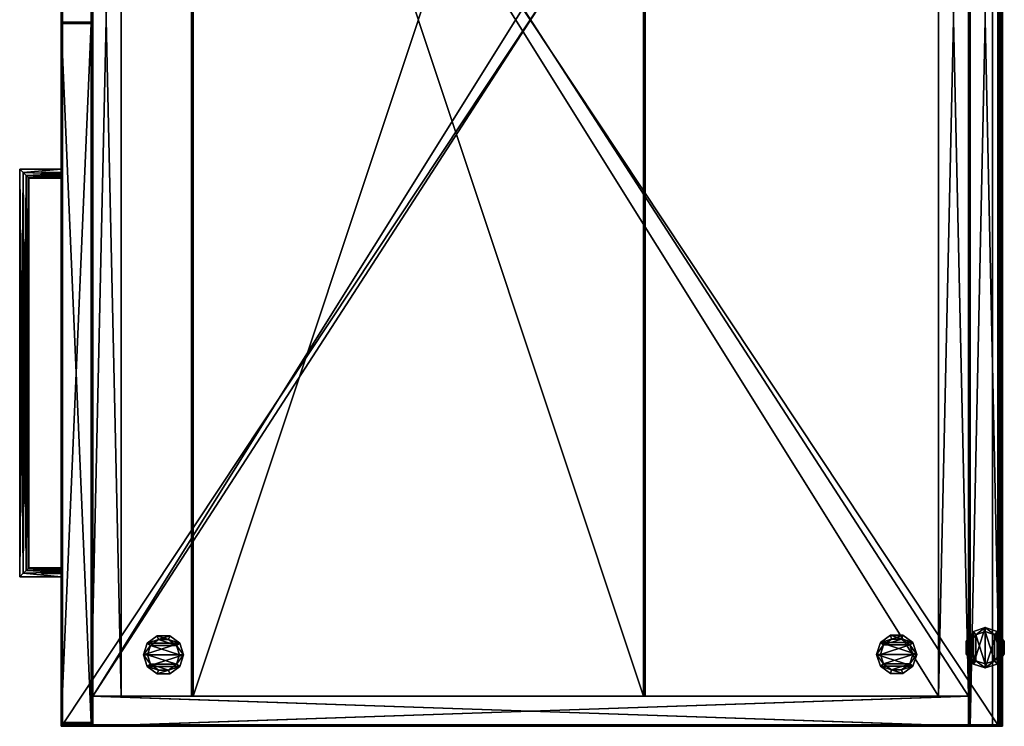
# Model space of a CAD drawing. Units: inches. Extents: x 39 to 735, y 42 to 180.
# Drawn here: x 710 to 735, y 42 to 60 of the extents above; entities that cross this region are included whole.
import ezdxf

# ---------------------------------------------------------------- set-up
doc = ezdxf.new("R2010")
doc.units = ezdxf.units.IN
doc.header["$MEASUREMENT"] = 0
for name, color, linetype in [('A-FURN', 7, 'Continuous'), ('AFUAC-3-BDGL', 9, 'Continuous'), ('AFUFR-3-EDPL', 19, 'Continuous'), ('AFUFR-3-GLPL', 17, 'Continuous'), ('AFUFR-3-MDLM', 15, 'Continuous'), ('AFUFR-3-TPLM', 15, 'Continuous'), ('AFUFR-P-T', 7, 'Continuous'), ('AFUPD-3-BKLM', 15, 'Continuous'), ('AFUPD-3-BMLM', 15, 'Continuous'), ('AFUPD-3-BMLM2', 15, 'Continuous'), ('AFUPD-3-DRLM', 15, 'Continuous'), ('AFUPD-3-PLPT', 4, 'Continuous'), ('AFUPD-3-SHLM', 15, 'Continuous'), ('AFUPD-3-SILM', 15, 'Continuous'), ('AFUPD-3-TPLM', 15, 'Continuous')]:
    doc.layers.add(name, color=color, linetype=linetype)
doc.styles.get("Standard").update_dxf_attribs({"font": 'cityb___.ttf', "width": 0.666667})

# ---------------------------------------------------------------- blocks, each defined once
blk = doc.blocks.new('3_66-2436ODB')
at = {"layer": 'AFUFR-P-T', "flags": 1}
for tag, height in [('CAPTG', 2.5), ('CAPPN', 0.001), ('CAPMG', 0.001), ('CAPMC', 0.001), ('CAPQT', 0.001), ('CAPDH', 0.001), ('CAPGC', 0.001)]:
    blk.add_attdef(tag, (0, 0), '', height=height, dxfattribs=at)
at = {"layer": 'AFUFR-3-GLPL'}
mesh = blk.add_polyface(dxfattribs=at)
corners = [(34.17, -1.464, 0.365), (34.411, -1.542, 0.365), (34.17, -1.464, 0.18), (34.411, -1.542, 0.18), (33.929, -1.542, 0.365), (33.929, -1.542, 0.18), (33.78, -1.747, 0.365), (33.78, -1.747, 0.18), (33.78, -2.001, 0.365), (33.78, -2.001, 0.18), (33.929, -2.206, 0.365), (33.929, -2.206, 0.18), (34.17, -2.284, 0.365), (34.17, -2.284, 0.18), (34.411, -2.206, 0.365), (34.411, -2.206, 0.18), (34.56, -2.001, 0.365), (34.56, -2.001, 0.18), (34.56, -1.747, 0.365), (34.56, -1.747, 0.18), (34.657, -2.032, -0.005), (34.657, -1.716, -0.005), (34.657, -2.032, 0.18), (34.657, -1.716, 0.18), (34.471, -2.288, -0.005), (34.471, -2.288, 0.18), (34.17, -2.386, -0.005), (34.17, -2.386, 0.18), (33.869, -2.288, -0.005), (33.869, -2.288, 0.18), (33.683, -2.032, -0.005), (33.683, -2.032, 0.18), (33.683, -1.716, -0.005), (33.683, -1.716, 0.18), (33.869, -1.46, -0.005), (33.869, -1.46, 0.18), (34.17, -1.362, -0.005), (34.17, -1.362, 0.18), (34.471, -1.46, -0.005), (34.471, -1.46, 0.18)]
mesh.append_faces([[corners[k] for k in face] for face in [(16, 1, 14, 14), (14, 0, 12, 12), (12, 4, 10, 10), (37, 3, 39, 39), (39, 19, 23, 23), (23, 17, 22, 22), (22, 17, 25, 25), (25, 15, 27, 27), (27, 11, 29, 29), (29, 9, 31, 31), (31, 9, 33, 33), (33, 7, 35, 35), (35, 5, 37, 37), (21, 24, 38, 38), (38, 26, 36, 36), (36, 28, 34, 34)]], dxfattribs={"vtx0": -1, "vtx1": -1, "vtx2": -1})
mesh.append_faces([[corners[k] for k in face] for face in [(2, 1, 3, 3), (5, 0, 2, 2), (7, 4, 5, 5), (9, 6, 7, 7), (11, 8, 9, 9), (13, 10, 11, 11), (15, 12, 13, 13), (17, 14, 15, 15), (19, 16, 17, 17), (3, 18, 19, 19), (10, 6, 8, 8), (22, 21, 23, 23), (25, 20, 22, 22), (27, 24, 25, 25), (29, 26, 27, 27), (31, 28, 29, 29), (33, 30, 31, 31), (35, 32, 33, 33), (37, 34, 35, 35), (39, 36, 37, 37), (23, 38, 39, 39), (34, 30, 32, 32)]], dxfattribs={"vtx0": -1, "vtx2": -1})
mesh.append_faces([[corners[k] for k in face] for face in [(14, 1, 0, 0), (12, 0, 4, 4), (10, 4, 6, 6), (37, 2, 3, 3), (39, 3, 19, 19), (23, 19, 17, 17), (25, 17, 15, 15), (27, 15, 13, 13), (27, 13, 11, 11), (29, 11, 9, 9), (33, 9, 7, 7), (35, 7, 5, 5), (38, 24, 26, 26), (36, 26, 28, 28), (34, 28, 30, 30)]], dxfattribs={"vtx0": -1, "vtx2": -1, "vtx3": -1})
mesh.append_faces([[corners[k] for k in face] for face in [(0, 1, 2, 2), (4, 0, 5, 5), (6, 4, 7, 7), (8, 6, 9, 9), (10, 8, 11, 11), (12, 10, 13, 13), (14, 12, 15, 15), (16, 14, 17, 17), (18, 16, 19, 19), (1, 18, 3, 3), (18, 1, 16, 16), (20, 21, 22, 22), (24, 20, 25, 25), (26, 24, 27, 27), (28, 26, 29, 29), (30, 28, 31, 31), (32, 30, 33, 33), (34, 32, 35, 35), (36, 34, 37, 37), (38, 36, 39, 39), (21, 38, 23, 23)]], dxfattribs={"vtx1": -1, "vtx2": -1})
mesh.append_faces([[corners[k] for k in face] for face in [(5, 2, 37, 37)]], dxfattribs={"vtx1": -1, "vtx2": -1, "vtx3": -1})
mesh.append_faces([[corners[k] for k in face] for face in [(21, 20, 24, 24)]], dxfattribs={"vtx2": -1, "vtx3": -1})
mesh = blk.add_polyface(dxfattribs=at)
corners = [(34.666, -20.406, 0.18), (34.666, -20.723, -0.005), (34.666, -20.406, -0.005), (34.666, -20.723, 0.18), (34.481, -20.151, 0.18), (34.481, -20.151, -0.005), (34.18, -20.053, 0.18), (34.18, -20.053, -0.005), (33.879, -20.151, 0.18), (33.879, -20.151, -0.005), (33.693, -20.406, 0.18), (33.693, -20.406, -0.005), (33.693, -20.723, 0.18), (33.693, -20.723, -0.005), (33.879, -20.979, 0.18), (33.879, -20.979, -0.005), (34.18, -21.076, 0.18), (34.18, -21.076, -0.005), (34.481, -20.979, 0.18), (34.481, -20.979, -0.005), (34.18, -20.975, 0.18), (34.421, -20.896, 0.365), (34.18, -20.975, 0.365), (34.421, -20.896, 0.18), (33.939, -20.896, 0.18), (33.939, -20.896, 0.365), (33.79, -20.691, 0.18), (33.79, -20.691, 0.365), (33.79, -20.438, 0.18), (33.79, -20.438, 0.365), (33.939, -20.233, 0.18), (33.939, -20.233, 0.365), (34.18, -20.155, 0.18), (34.18, -20.155, 0.365), (34.421, -20.233, 0.18), (34.421, -20.233, 0.365), (34.57, -20.438, 0.18), (34.57, -20.438, 0.365), (34.57, -20.691, 0.18), (34.57, -20.691, 0.365)]
mesh.append_faces([[corners[k] for k in face] for face in [(35, 21, 37, 37), (33, 22, 35, 35), (31, 25, 33, 33), (18, 23, 16, 16), (3, 38, 18, 18), (0, 36, 3, 3), (4, 36, 0, 0), (6, 34, 4, 4), (8, 30, 6, 6), (10, 28, 8, 8), (12, 28, 10, 10), (14, 26, 12, 12), (16, 24, 14, 14), (19, 5, 1, 1), (17, 7, 19, 19), (15, 9, 17, 17)]], dxfattribs={"vtx0": -1, "vtx1": -1, "vtx2": -1})
mesh.append_faces([[corners[k] for k in face] for face in [(0, 1, 2, 2), (4, 2, 5, 5), (6, 5, 7, 7), (8, 7, 9, 9), (10, 9, 11, 11), (12, 11, 13, 13), (14, 13, 15, 15), (16, 15, 17, 17), (18, 17, 19, 19), (3, 19, 1, 1), (20, 21, 22, 22), (24, 22, 25, 25), (26, 25, 27, 27), (28, 27, 29, 29), (30, 29, 31, 31), (32, 31, 33, 33), (34, 33, 35, 35), (36, 35, 37, 37), (38, 37, 39, 39), (23, 39, 21, 21), (37, 21, 39, 39)]], dxfattribs={"vtx0": -1, "vtx2": -1})
mesh.append_faces([[corners[k] for k in face] for face in [(16, 20, 24, 24)]], dxfattribs={"vtx0": -1, "vtx2": -1, "vtx3": -1})
mesh.append_faces([[corners[k] for k in face] for face in [(3, 1, 0, 0), (0, 2, 4, 4), (4, 5, 6, 6), (6, 7, 8, 8), (8, 9, 10, 10), (10, 11, 12, 12), (12, 13, 14, 14), (14, 15, 16, 16), (16, 17, 18, 18), (18, 19, 3, 3), (23, 21, 20, 20), (20, 22, 24, 24), (24, 25, 26, 26), (26, 27, 28, 28), (28, 29, 30, 30), (30, 31, 32, 32), (32, 33, 34, 34), (34, 35, 36, 36), (36, 37, 38, 38), (38, 39, 23, 23), (29, 27, 31, 31), (13, 11, 15, 15)]], dxfattribs={"vtx1": -1, "vtx2": -1})
mesh.append_faces([[corners[k] for k in face] for face in [(22, 21, 35, 35), (25, 22, 33, 33), (27, 25, 31, 31), (23, 20, 16, 16), (38, 23, 18, 18), (36, 38, 3, 3), (34, 36, 4, 4), (32, 34, 6, 6), (30, 32, 6, 6), (28, 30, 8, 8), (26, 28, 12, 12), (24, 26, 14, 14), (7, 5, 19, 19), (9, 7, 17, 17), (11, 9, 15, 15)]], dxfattribs={"vtx1": -1, "vtx2": -1, "vtx3": -1})
mesh.append_faces([[corners[k] for k in face] for face in [(5, 2, 1, 1)]], dxfattribs={"vtx2": -1, "vtx3": -1})
at = {"layer": 'AFUPD-3-BKLM'}
mesh = blk.add_polyface(dxfattribs=at)
corners = [(35.232, -0.039, 0.409), (35.232, -0.807, 0.409), (0.768, -0.039, 0.409), (0.768, -0.807, 0.409), (0.768, -0.039, 8.205), (35.232, -0.039, 8.205), (0.768, -0.807, 8.205), (35.232, -0.807, 8.205), (0.768, -0.039, 8.244), (0.768, -0.807, 8.244), (35.232, -0.039, 8.244), (35.232, -0.807, 8.244), (35.232, -0.039, 0.37), (35.232, -0.807, 0.37), (0.768, -0.039, 0.37), (0.768, -0.807, 0.37)]
mesh.append_faces([[corners[k] for k in face] for face in [(0, 1, 2, 2), (2, 4, 0, 0), (4, 6, 5, 5), (3, 6, 2, 2), (0, 5, 1, 1), (1, 7, 3, 3), (8, 9, 10, 10), (4, 8, 5, 5), (6, 4, 7, 7), (9, 6, 11, 11), (7, 5, 11, 11), (9, 8, 6, 6), (12, 13, 14, 14), (0, 12, 2, 2), (1, 0, 3, 3), (13, 1, 15, 15), (3, 2, 15, 15), (13, 12, 1, 1)]], dxfattribs={"vtx1": -1, "vtx2": -1})
mesh.append_faces([[corners[k] for k in face] for face in [(1, 3, 2, 2), (4, 5, 0, 0), (6, 7, 5, 5), (6, 4, 2, 2), (5, 7, 1, 1), (7, 6, 3, 3), (9, 11, 10, 10), (8, 10, 5, 5), (4, 5, 7, 7), (6, 7, 11, 11), (5, 10, 11, 11), (8, 4, 6, 6), (13, 15, 14, 14), (12, 14, 2, 2), (0, 2, 3, 3), (1, 3, 15, 15), (2, 14, 15, 15), (12, 0, 1, 1)]], dxfattribs={"vtx2": -1, "vtx3": -1})
mesh = blk.add_polyface(dxfattribs=at)
corners = [(35.232, -0.039, 17.783), (35.232, -0.807, 17.783), (0.768, -0.039, 17.783), (0.768, -0.807, 17.783), (0.768, -0.039, 25.579), (35.232, -0.039, 25.579), (0.768, -0.807, 25.579), (35.232, -0.807, 25.579), (0.768, -0.039, 25.618), (0.768, -0.807, 25.618), (35.232, -0.039, 25.618), (35.232, -0.807, 25.618), (35.232, -0.039, 17.744), (35.232, -0.807, 17.744), (0.768, -0.039, 17.744), (0.768, -0.807, 17.744)]
mesh.append_faces([[corners[k] for k in face] for face in [(0, 1, 2, 2), (2, 4, 0, 0), (4, 6, 5, 5), (3, 6, 2, 2), (0, 5, 1, 1), (1, 7, 3, 3), (8, 9, 10, 10), (4, 8, 5, 5), (6, 4, 7, 7), (9, 6, 11, 11), (7, 5, 11, 11), (9, 8, 6, 6), (12, 13, 14, 14), (0, 12, 2, 2), (1, 0, 3, 3), (13, 1, 15, 15), (3, 2, 15, 15), (13, 12, 1, 1)]], dxfattribs={"vtx1": -1, "vtx2": -1})
mesh.append_faces([[corners[k] for k in face] for face in [(1, 3, 2, 2), (4, 5, 0, 0), (6, 7, 5, 5), (6, 4, 2, 2), (5, 7, 1, 1), (7, 6, 3, 3), (9, 11, 10, 10), (8, 10, 5, 5), (4, 5, 7, 7), (6, 7, 11, 11), (5, 10, 11, 11), (8, 4, 6, 6), (13, 15, 14, 14), (12, 14, 2, 2), (0, 2, 3, 3), (1, 3, 15, 15), (2, 14, 15, 15), (12, 0, 1, 1)]], dxfattribs={"vtx2": -1, "vtx3": -1})
at = {"layer": 'AFUPD-3-BMLM'}
mesh = blk.add_polyface(dxfattribs=at)
corners = [(0.768, -22.37, 3.39), (0.768, -22.37, 2.622), (35.232, -22.37, 3.39), (35.232, -22.37, 2.622), (35.232, -0.807, 2.622), (35.232, -0.807, 3.39), (0.768, -0.807, 2.622), (0.768, -0.807, 3.39), (0.768, -22.409, 3.39), (0.768, -22.409, 2.622), (35.232, -22.409, 3.39), (35.232, -22.409, 2.622)]
mesh.append_faces([[corners[k] for k in face] for face in [(0, 1, 2, 2), (3, 4, 2, 2), (3, 1, 4, 4), (0, 7, 1, 1), (7, 5, 6, 6), (0, 2, 7, 7), (8, 9, 10, 10), (0, 8, 2, 2), (1, 0, 3, 3), (9, 1, 11, 11), (3, 2, 11, 11), (9, 8, 1, 1)]], dxfattribs={"vtx1": -1, "vtx2": -1})
mesh.append_faces([[corners[k] for k in face] for face in [(1, 3, 2, 2), (4, 5, 2, 2), (1, 6, 4, 4), (7, 6, 1, 1), (5, 4, 6, 6), (2, 5, 7, 7), (9, 11, 10, 10), (8, 10, 2, 2), (0, 2, 3, 3), (1, 3, 11, 11), (2, 10, 11, 11), (8, 0, 1, 1)]], dxfattribs={"vtx2": -1, "vtx3": -1})
at = {"layer": 'AFUPD-3-BMLM2'}
mesh = blk.add_polyface(dxfattribs=at)
corners = [(35.232, -22.409, 2.583), (35.232, -21.642, 2.583), (0.768, -22.409, 2.583), (0.768, -21.642, 2.583), (35.232, -22.409, 0.409), (35.232, -21.642, 0.409), (0.768, -22.409, 0.409), (0.768, -21.642, 0.409), (0.768, -22.409, 0.37), (0.768, -21.642, 0.37), (35.232, -22.409, 0.37), (35.232, -21.642, 0.37), (35.232, -22.409, 2.622), (35.232, -21.642, 2.622), (0.768, -22.409, 2.622), (0.768, -21.642, 2.622)]
mesh.append_faces([[corners[k] for k in face] for face in [(0, 1, 2, 2), (0, 4, 1, 1), (0, 2, 4, 4), (3, 7, 2, 2), (6, 7, 4, 4), (3, 1, 7, 7), (8, 9, 10, 10), (6, 8, 4, 4), (7, 6, 5, 5), (9, 7, 11, 11), (5, 4, 11, 11), (9, 8, 7, 7), (12, 13, 14, 14), (0, 12, 2, 2), (1, 0, 3, 3), (13, 1, 15, 15), (3, 2, 15, 15), (13, 12, 1, 1)]], dxfattribs={"vtx1": -1, "vtx2": -1})
mesh.append_faces([[corners[k] for k in face] for face in [(1, 3, 2, 2), (4, 5, 1, 1), (2, 6, 4, 4), (7, 6, 2, 2), (7, 5, 4, 4), (1, 5, 7, 7), (9, 11, 10, 10), (8, 10, 4, 4), (6, 4, 5, 5), (7, 5, 11, 11), (4, 10, 11, 11), (8, 6, 7, 7), (13, 15, 14, 14), (12, 14, 2, 2), (0, 2, 3, 3), (1, 3, 15, 15), (2, 14, 15, 15), (12, 0, 1, 1)]], dxfattribs={"vtx2": -1, "vtx3": -1})
at = {"layer": 'AFUPD-3-DRLM'}
mesh = blk.add_polyface(dxfattribs=at)
corners = [(35.902, -22.409, 16.437), (35.902, -23.177, 16.437), (35.902, -22.409, 0.909), (35.902, -23.177, 0.909), (18.098, -22.409, 16.437), (18.098, -22.409, 0.909), (18.098, -23.177, 0.909), (18.098, -23.177, 16.437), (18.098, -23.177, 16.476), (18.098, -22.409, 16.476), (35.902, -23.177, 16.476), (35.902, -22.409, 16.476), (18.059, -22.409, 16.476), (18.059, -23.177, 16.476), (18.059, -23.177, 0.87), (18.098, -23.177, 0.87), (18.059, -22.409, 0.87), (18.098, -22.409, 0.87), (35.902, -23.177, 0.87), (35.902, -22.409, 0.87), (35.941, -23.177, 16.476), (35.941, -22.409, 16.476), (35.941, -23.177, 0.87), (35.941, -22.409, 0.87)]
mesh.append_faces([[corners[k] for k in face] for face in [(0, 1, 2, 2), (0, 2, 4, 4), (2, 3, 5, 5), (5, 6, 4, 4), (1, 0, 7, 7), (3, 1, 6, 6), (8, 9, 7, 7), (10, 11, 8, 8), (1, 10, 7, 7), (0, 1, 4, 4), (11, 0, 9, 9), (1, 0, 10, 10), (12, 13, 9, 9), (14, 15, 13, 13), (16, 14, 12, 12), (17, 16, 9, 9), (15, 17, 8, 8), (17, 15, 16, 16), (17, 15, 5, 5), (18, 3, 15, 15), (19, 18, 17, 17), (2, 19, 5, 5), (3, 2, 6, 6), (2, 3, 19, 19), (20, 21, 10, 10), (22, 23, 20, 20), (18, 22, 10, 10), (19, 18, 11, 11), (23, 19, 21, 21), (18, 19, 22, 22)]], dxfattribs={"vtx1": -1, "vtx2": -1})
mesh.append_faces([[corners[k] for k in face] for face in [(1, 3, 2, 2), (2, 5, 4, 4), (3, 6, 5, 5), (6, 7, 4, 4), (0, 4, 7, 7), (1, 7, 6, 6), (9, 4, 7, 7), (11, 9, 8, 8), (10, 8, 7, 7), (1, 7, 4, 4), (0, 4, 9, 9), (0, 11, 10, 10), (13, 8, 9, 9), (15, 8, 13, 13), (14, 13, 12, 12), (16, 12, 9, 9), (17, 9, 8, 8), (15, 14, 16, 16), (15, 6, 5, 5), (3, 6, 15, 15), (18, 15, 17, 17), (19, 17, 5, 5), (2, 5, 6, 6), (3, 18, 19, 19), (21, 11, 10, 10), (23, 21, 20, 20), (22, 20, 10, 10), (18, 10, 11, 11), (19, 11, 21, 21), (19, 23, 22, 22)]], dxfattribs={"vtx2": -1, "vtx3": -1})
at = {"layer": 'AFUPD-3-PLPT'}
mesh = blk.add_polyface(dxfattribs=at)
corners = [(31.983, -23.677, 14.54), (31.983, -23.177, 14.54), (32.007, -23.677, 14.564), (31.974, -23.177, 14.508), (32.039, -23.677, 14.573), (32.039, -23.177, 14.573), (32.072, -23.677, 14.564), (32.007, -23.177, 14.564), (32.096, -23.677, 14.54), (32.096, -23.177, 14.54), (32.104, -23.677, 14.508), (32.072, -23.177, 14.564), (32.096, -23.677, 14.475), (32.096, -23.177, 14.475), (32.072, -23.677, 14.452), (32.104, -23.177, 14.508), (32.039, -23.677, 14.443), (32.039, -23.177, 14.443), (32.007, -23.677, 14.452), (32.072, -23.177, 14.452), (31.983, -23.677, 14.475), (31.983, -23.177, 14.475), (31.974, -23.677, 14.508), (32.007, -23.177, 14.452), (22.017, -23.677, 14.475), (22.017, -23.177, 14.475), (21.993, -23.677, 14.452), (22.026, -23.177, 14.508), (21.961, -23.677, 14.443), (21.961, -23.177, 14.443), (21.928, -23.677, 14.452), (21.993, -23.177, 14.452), (21.904, -23.677, 14.475), (21.904, -23.177, 14.475), (21.896, -23.677, 14.508), (21.928, -23.177, 14.452), (21.904, -23.677, 14.54), (21.904, -23.177, 14.54), (21.928, -23.677, 14.564), (21.896, -23.177, 14.508), (21.961, -23.677, 14.573), (21.961, -23.177, 14.573), (21.993, -23.677, 14.564), (21.928, -23.177, 14.564), (22.017, -23.677, 14.54), (22.017, -23.177, 14.54), (22.026, -23.677, 14.508), (21.993, -23.177, 14.564), (21.809, -24.232, 14.277), (21.809, -23.177, 14.277), (21.897, -24.144, 14.295), (22.022, -24.02, 14.42), (22.009, -23.177, 14.393), (22.035, -24.006, 14.463), (21.972, -24.069, 14.345), (21.924, -23.177, 14.308), (22.022, -24.02, 14.596), (22.009, -23.177, 14.623), (21.972, -24.069, 14.671), (22.035, -24.006, 14.553), (22.039, -23.177, 14.508), (22.039, -24.002, 14.508), (21.809, -24.232, 14.738), (21.897, -24.144, 14.721), (21.809, -23.177, 14.738), (21.924, -23.177, 14.707), (32.191, -24.232, 14.738), (32.103, -24.144, 14.721), (32.028, -24.069, 14.671), (31.965, -24.006, 14.553), (31.978, -24.02, 14.596), (31.965, -24.006, 14.463), (31.961, -24.002, 14.508), (31.978, -24.02, 14.42), (32.103, -24.144, 14.295), (32.028, -24.069, 14.345), (32.191, -24.232, 14.277), (32.191, -23.177, 14.277), (32.076, -23.177, 14.308), (31.992, -23.177, 14.393), (31.961, -23.177, 14.508), (31.992, -23.177, 14.623), (32.076, -23.177, 14.707), (32.191, -23.177, 14.738)]
mesh.append_faces([[corners[k] for k in face] for face in [(0, 8, 22, 22), (8, 0, 6, 6), (2, 6, 0, 0), (22, 10, 20, 20), (14, 18, 12, 12), (12, 20, 10, 10), (24, 32, 46, 46), (32, 24, 30, 30), (26, 30, 24, 24), (46, 34, 44, 44), (38, 42, 36, 36), (36, 44, 34, 34), (25, 52, 31, 31), (47, 57, 45, 45), (57, 41, 65, 65), (39, 64, 37, 37), (64, 39, 49, 49), (35, 55, 33, 33), (55, 29, 52, 52), (33, 49, 39, 39), (1, 81, 7, 7), (23, 79, 21, 21), (79, 17, 78, 78), (15, 77, 13, 13), (77, 15, 83, 83), (11, 82, 9, 9), (82, 5, 81, 81), (21, 80, 3, 3), (9, 83, 15, 15)]], dxfattribs={"vtx0": -1, "vtx1": -1, "vtx2": -1})
mesh.append_faces([[corners[k] for k in face] for face in [(63, 68, 58, 58), (74, 54, 75, 75), (70, 58, 68, 68), (75, 51, 73, 73)]], dxfattribs={"vtx0": -1, "vtx2": -1})
mesh.append_faces([[corners[k] for k in face] for face in [(25, 60, 52, 52), (60, 27, 45, 45), (65, 43, 37, 37), (1, 80, 81, 81), (78, 19, 13, 13)]], dxfattribs={"vtx0": -1, "vtx2": -1, "vtx3": -1})
mesh.append_faces([[corners[k] for k in face] for face in [(0, 1, 2, 2), (1, 0, 3, 3), (4, 5, 6, 6), (5, 4, 7, 7), (2, 7, 4, 4), (8, 9, 10, 10), (9, 8, 11, 11), (6, 11, 8, 8), (12, 13, 14, 14), (13, 12, 15, 15), (10, 15, 12, 12), (16, 17, 18, 18), (17, 16, 19, 19), (14, 19, 16, 16), (20, 21, 22, 22), (21, 20, 23, 23), (18, 23, 20, 20), (22, 3, 0, 0), (4, 6, 2, 2), (24, 25, 26, 26), (25, 24, 27, 27), (28, 29, 30, 30), (29, 28, 31, 31), (26, 31, 28, 28), (32, 33, 34, 34), (33, 32, 35, 35), (30, 35, 32, 32), (36, 37, 38, 38), (37, 36, 39, 39), (34, 39, 36, 36), (40, 41, 42, 42), (41, 40, 43, 43), (38, 43, 40, 40), (44, 45, 46, 46), (45, 44, 47, 47), (42, 47, 44, 44), (46, 27, 24, 24), (28, 30, 26, 26), (62, 64, 48, 48), (62, 66, 63, 63), (67, 68, 63, 63), (69, 59, 70, 70), (59, 69, 61, 61), (71, 53, 72, 72), (53, 71, 51, 51), (76, 48, 74, 74), (50, 54, 74, 74), (54, 51, 75, 75), (72, 61, 69, 69), (56, 58, 70, 70), (48, 76, 62, 62), (76, 77, 66, 66)]], dxfattribs={"vtx1": -1, "vtx2": -1})
mesh.append_faces([[corners[k] for k in face] for face in [(8, 10, 22, 22), (18, 20, 12, 12), (32, 34, 46, 46), (42, 44, 36, 36), (25, 27, 60, 60), (47, 41, 57, 57), (41, 43, 65, 65), (35, 29, 55, 55), (29, 31, 52, 52), (64, 65, 37, 37), (57, 60, 45, 45), (55, 49, 33, 33), (1, 3, 80, 80), (23, 17, 79, 79), (17, 19, 78, 78), (11, 5, 82, 82), (5, 7, 81, 81), (77, 78, 13, 13), (79, 80, 21, 21), (82, 83, 9, 9)]], dxfattribs={"vtx1": -1, "vtx2": -1, "vtx3": -1})
mesh.append_faces([[corners[k] for k in face] for face in [(48, 49, 50, 50), (51, 52, 53, 53), (51, 54, 52, 52), (52, 54, 55, 55), (49, 55, 50, 50), (50, 55, 54, 54), (56, 57, 58, 58), (56, 59, 57, 57), (57, 59, 60, 60), (59, 61, 60, 60), (52, 60, 53, 53), (62, 63, 64, 64), (64, 63, 65, 65), (57, 65, 58, 58), (58, 65, 63, 63), (60, 61, 53, 53), (76, 74, 77, 77), (77, 74, 78, 78), (73, 79, 75, 75), (73, 71, 79, 79), (79, 71, 80, 80), (71, 72, 80, 80), (70, 81, 69, 69), (70, 68, 81, 81), (81, 68, 82, 82), (66, 83, 67, 67), (83, 82, 67, 67), (67, 82, 68, 68), (81, 80, 69, 69), (79, 78, 75, 75), (75, 78, 74, 74), (80, 72, 69, 69)]], dxfattribs={"vtx2": -1})
mesh.append_faces([[corners[k] for k in face] for face in [(1, 7, 2, 2), (5, 11, 6, 6), (9, 15, 10, 10), (13, 19, 14, 14), (17, 23, 18, 18), (21, 3, 22, 22), (14, 16, 18, 18), (25, 31, 26, 26), (29, 35, 30, 30), (33, 39, 34, 34), (37, 43, 38, 38), (41, 47, 42, 42), (45, 27, 46, 46), (38, 40, 42, 42), (64, 49, 48, 48), (66, 67, 63, 63), (71, 73, 51, 51), (48, 50, 74, 74), (53, 61, 72, 72), (59, 56, 70, 70), (76, 66, 62, 62), (77, 83, 66, 66)]], dxfattribs={"vtx2": -1, "vtx3": -1})
at = {"layer": 'AFUPD-3-SHLM'}
mesh = blk.add_polyface(dxfattribs=at)
corners = [(0.768, -22.37, 16.594), (0.768, -22.37, 15.827), (35.232, -22.37, 16.594), (35.232, -22.37, 15.827), (0.768, -0.039, 16.594), (0.768, -0.039, 15.827), (35.232, -0.039, 16.594), (35.232, -0.039, 15.827), (35.232, 0, 16.594), (35.232, 0, 15.827), (0.768, 0, 16.594), (0.768, 0, 15.827), (0.768, -22.409, 16.594), (0.768, -22.409, 15.827), (35.232, -22.409, 16.594), (35.232, -22.409, 15.827)]
mesh.append_faces([[corners[k] for k in face] for face in [(0, 1, 2, 2), (0, 4, 1, 1), (0, 2, 4, 4), (3, 7, 2, 2), (6, 7, 4, 4), (3, 1, 7, 7), (8, 9, 10, 10), (6, 8, 4, 4), (7, 6, 5, 5), (9, 7, 11, 11), (5, 4, 11, 11), (9, 8, 7, 7), (12, 13, 14, 14), (0, 12, 2, 2), (1, 0, 3, 3), (13, 1, 15, 15), (3, 2, 15, 15), (13, 12, 1, 1)]], dxfattribs={"vtx1": -1, "vtx2": -1})
mesh.append_faces([[corners[k] for k in face] for face in [(1, 3, 2, 2), (4, 5, 1, 1), (2, 6, 4, 4), (7, 6, 2, 2), (7, 5, 4, 4), (1, 5, 7, 7), (9, 11, 10, 10), (8, 10, 4, 4), (6, 4, 5, 5), (7, 5, 11, 11), (4, 10, 11, 11), (8, 6, 7, 7), (13, 15, 14, 14), (12, 14, 2, 2), (0, 2, 3, 3), (1, 3, 15, 15), (2, 14, 15, 15), (12, 0, 1, 1)]], dxfattribs={"vtx2": -1, "vtx3": -1})
at = {"layer": 'AFUPD-3-SILM'}
mesh = blk.add_polyface(dxfattribs=at)
corners = [(36, -22.409, 28.618), (35.232, -22.409, 28.618), (36, -22.409, 28.5), (35.232, -22.409, 28.5), (35.232, 0, 28.618), (35.232, 0, 28.5), (36, 0, 28.618), (36, 0, 28.5), (36, -22.37, 28.5), (35.232, -22.37, 28.5), (36, -22.37, 0.409), (35.232, -22.37, 0.409), (36, -0.039, 28.5), (36, -0.039, 0.409), (35.232, -0.039, 0.409), (35.232, -0.039, 28.5), (35.232, 0, 0.409), (36, 0, 0.409), (36, 0, 0.37), (35.232, 0, 0.37), (35.232, -22.409, 0.37), (35.232, -22.409, 0.409), (36, -22.409, 0.37), (36, -22.409, 0.409)]
mesh.append_faces([[corners[k] for k in face] for face in [(0, 1, 2, 2), (4, 5, 1, 1), (6, 4, 0, 0), (7, 6, 2, 2), (5, 7, 3, 3), (7, 5, 6, 6), (8, 9, 10, 10), (8, 10, 12, 12), (10, 11, 13, 13), (13, 14, 12, 12), (9, 8, 15, 15), (11, 9, 14, 14), (7, 5, 12, 12), (16, 14, 5, 5), (17, 16, 7, 7), (13, 17, 12, 12), (14, 13, 15, 15), (13, 14, 17, 17), (18, 19, 17, 17), (20, 21, 19, 19), (22, 20, 18, 18), (23, 22, 17, 17), (21, 23, 16, 16), (23, 21, 22, 22), (3, 2, 9, 9), (21, 23, 3, 3), (11, 21, 9, 9), (10, 11, 8, 8), (23, 10, 2, 2), (11, 10, 21, 21)]], dxfattribs={"vtx1": -1, "vtx2": -1})
mesh.append_faces([[corners[k] for k in face] for face in [(1, 3, 2, 2), (5, 3, 1, 1), (4, 1, 0, 0), (6, 0, 2, 2), (7, 2, 3, 3), (5, 4, 6, 6), (9, 11, 10, 10), (10, 13, 12, 12), (11, 14, 13, 13), (14, 15, 12, 12), (8, 12, 15, 15), (9, 15, 14, 14), (5, 15, 12, 12), (14, 15, 5, 5), (16, 5, 7, 7), (17, 7, 12, 12), (13, 12, 15, 15), (14, 16, 17, 17), (19, 16, 17, 17), (21, 16, 19, 19), (20, 19, 18, 18), (22, 18, 17, 17), (23, 17, 16, 16), (21, 20, 22, 22), (2, 8, 9, 9), (23, 2, 3, 3), (21, 3, 9, 9), (11, 9, 8, 8), (10, 8, 2, 2), (10, 23, 21, 21)]], dxfattribs={"vtx2": -1, "vtx3": -1})
at = {"layer": 'AFUPD-3-TPLM'}
mesh = blk.add_polyface(dxfattribs=at)
corners = [(0.768, -19.811, 28.618), (0.768, -19.811, 27.85), (35.232, -19.811, 28.618), (35.232, -19.811, 27.85), (0.768, -8.327, 28.618), (0.768, -8.327, 27.85), (35.232, -8.327, 28.618), (35.232, -8.327, 27.85), (35.232, -8.287, 28.618), (35.232, -8.287, 27.85), (0.768, -8.287, 28.618), (0.768, -8.287, 27.85), (0.768, -19.85, 28.618), (0.768, -19.85, 27.85), (35.232, -19.85, 28.618), (35.232, -19.85, 27.85)]
mesh.append_faces([[corners[k] for k in face] for face in [(0, 1, 2, 2), (0, 4, 1, 1), (0, 2, 4, 4), (3, 7, 2, 2), (6, 7, 4, 4), (3, 1, 7, 7), (8, 9, 10, 10), (6, 8, 4, 4), (7, 6, 5, 5), (9, 7, 11, 11), (5, 4, 11, 11), (9, 8, 7, 7), (12, 13, 14, 14), (0, 12, 2, 2), (1, 0, 3, 3), (13, 1, 15, 15), (3, 2, 15, 15), (13, 12, 1, 1)]], dxfattribs={"vtx1": -1, "vtx2": -1})
mesh.append_faces([[corners[k] for k in face] for face in [(1, 3, 2, 2), (4, 5, 1, 1), (2, 6, 4, 4), (7, 6, 2, 2), (7, 5, 4, 4), (1, 5, 7, 7), (9, 11, 10, 10), (8, 10, 4, 4), (6, 4, 5, 5), (7, 5, 11, 11), (4, 10, 11, 11), (8, 6, 7, 7), (13, 15, 14, 14), (12, 14, 2, 2), (0, 2, 3, 3), (1, 3, 15, 15), (2, 14, 15, 15), (12, 0, 1, 1)]], dxfattribs={"vtx2": -1, "vtx3": -1})
blk = doc.blocks.new('3_66-3628BP')
at = {"layer": 'AFUFR-P-T', "flags": 1}
for tag, height in [('CAPTG', 2.5), ('CAPPN', 0.001), ('CAPMG', 0.001), ('CAPMC', 0.001), ('CAPQT', 0.001), ('CAPDH', 0.001), ('CAPGC', 0.001)]:
    blk.add_attdef(tag, (0, 0), '', height=height, dxfattribs=at)
at = {"layer": 'AFUFR-3-GLPL'}
mesh = blk.add_polyface(dxfattribs=at)
corners = [(33.59, -0.384, 0.37), (33.668, -0.143, 0.37), (33.59, -0.384, 0.185), (33.668, -0.143, 0.185), (33.668, -0.625, 0.37), (33.668, -0.625, 0.185), (33.873, -0.774, 0.37), (33.873, -0.774, 0.185), (34.127, -0.774, 0.37), (34.127, -0.774, 0.185), (34.332, -0.625, 0.37), (34.332, -0.625, 0.185), (34.41, -0.384, 0.37), (34.41, -0.384, 0.185), (34.332, -0.143, 0.37), (34.332, -0.143, 0.185), (34.127, 0.006, 0.37), (34.127, 0.006, 0.185), (33.873, 0.006, 0.37), (33.873, 0.006, 0.185), (34.158, 0.103, 0), (33.842, 0.103, 0), (34.158, 0.103, 0.185), (33.842, 0.103, 0.185), (34.414, -0.083, 0), (34.414, -0.083, 0.185), (34.512, -0.384, 0), (34.512, -0.384, 0.185), (34.414, -0.685, 0), (34.414, -0.685, 0.185), (34.158, -0.871, 0), (34.158, -0.871, 0.185), (33.842, -0.871, 0), (33.842, -0.871, 0.185), (33.586, -0.685, 0), (33.586, -0.685, 0.185), (33.488, -0.384, 0), (33.488, -0.384, 0.185), (33.586, -0.083, 0), (33.586, -0.083, 0.185)]
mesh.append_faces([[corners[k] for k in face] for face in [(16, 1, 14, 14), (14, 0, 12, 12), (12, 4, 10, 10), (37, 3, 39, 39), (39, 19, 23, 23), (23, 17, 22, 22), (22, 17, 25, 25), (25, 15, 27, 27), (27, 11, 29, 29), (29, 9, 31, 31), (31, 9, 33, 33), (33, 7, 35, 35), (35, 5, 37, 37), (21, 24, 38, 38), (38, 26, 36, 36), (36, 28, 34, 34)]], dxfattribs={"vtx0": -1, "vtx1": -1, "vtx2": -1})
mesh.append_faces([[corners[k] for k in face] for face in [(2, 1, 3, 3), (5, 0, 2, 2), (7, 4, 5, 5), (9, 6, 7, 7), (11, 8, 9, 9), (13, 10, 11, 11), (15, 12, 13, 13), (17, 14, 15, 15), (19, 16, 17, 17), (3, 18, 19, 19), (10, 6, 8, 8), (22, 21, 23, 23), (25, 20, 22, 22), (27, 24, 25, 25), (29, 26, 27, 27), (31, 28, 29, 29), (33, 30, 31, 31), (35, 32, 33, 33), (37, 34, 35, 35), (39, 36, 37, 37), (23, 38, 39, 39), (34, 30, 32, 32)]], dxfattribs={"vtx0": -1, "vtx2": -1})
mesh.append_faces([[corners[k] for k in face] for face in [(14, 1, 0, 0), (12, 0, 4, 4), (10, 4, 6, 6), (37, 2, 3, 3), (39, 3, 19, 19), (23, 19, 17, 17), (25, 17, 15, 15), (27, 15, 13, 13), (27, 13, 11, 11), (29, 11, 9, 9), (33, 9, 7, 7), (35, 7, 5, 5), (38, 24, 26, 26), (36, 26, 28, 28), (34, 28, 30, 30)]], dxfattribs={"vtx0": -1, "vtx2": -1, "vtx3": -1})
mesh.append_faces([[corners[k] for k in face] for face in [(0, 1, 2, 2), (4, 0, 5, 5), (6, 4, 7, 7), (8, 6, 9, 9), (10, 8, 11, 11), (12, 10, 13, 13), (14, 12, 15, 15), (16, 14, 17, 17), (18, 16, 19, 19), (1, 18, 3, 3), (18, 1, 16, 16), (20, 21, 22, 22), (24, 20, 25, 25), (26, 24, 27, 27), (28, 26, 29, 29), (30, 28, 31, 31), (32, 30, 33, 33), (34, 32, 35, 35), (36, 34, 37, 37), (38, 36, 39, 39), (21, 38, 23, 23)]], dxfattribs={"vtx1": -1, "vtx2": -1})
mesh.append_faces([[corners[k] for k in face] for face in [(5, 2, 37, 37)]], dxfattribs={"vtx1": -1, "vtx2": -1, "vtx3": -1})
mesh.append_faces([[corners[k] for k in face] for face in [(21, 20, 24, 24)]], dxfattribs={"vtx2": -1, "vtx3": -1})
at = {"layer": 'AFUFR-3-MDLM'}
mesh = blk.add_polyface(dxfattribs=at)
corners = [(36, 0, 28.684), (0, -0.768, 28.684), (36, -0.768, 28.684), (0, 0, 28.684), (36, -0.768, 0.495), (0, 0, 0.495), (36, 0, 0.495), (0, -0.768, 0.495)]
mesh.append_faces([[corners[k] for k in face] for face in [(0, 1, 2, 2), (4, 5, 6, 6), (0, 5, 3, 3), (3, 7, 1, 1), (1, 4, 2, 2), (2, 6, 0, 0)]], dxfattribs={"vtx0": -1, "vtx2": -1})
mesh.append_faces([[corners[k] for k in face] for face in [(3, 1, 0, 0), (7, 5, 4, 4), (6, 5, 0, 0), (5, 7, 3, 3), (4, 6, 2, 2)]], dxfattribs={"vtx1": -1, "vtx2": -1})
mesh.append_faces([[corners[k] for k in face] for face in [(7, 4, 1, 1)]], dxfattribs={"vtx1": -1, "vtx2": -1, "vtx3": -1})
blk = doc.blocks.new('3_GMB-4036W')
at = {"layer": 'AFUAC-3-BDGL'}
mesh = blk.add_polyface(dxfattribs=at)
corners = [(0, -0.2, 70.875), (0, -0.2, 30), (36, -0.2, 30), (36, -0.2, 70.875), (36, 0, 70.875), (0, 0, 70.875), (36, 0, 30), (0, 0, 30)]
mesh.append_faces([[corners[k] for k in face] for face in [(0, 1, 2, 3), (3, 4, 5, 0), (4, 6, 7, 5), (1, 7, 6, 2), (7, 1, 0, 5), (4, 3, 2, 6)]])
blk = doc.blocks.new('3_66-2436TP')
at = {"layer": 'AFUFR-P-T', "flags": 1}
for tag, height in [('CAPTG', 2.5), ('CAPPN', 0.001), ('CAPMG', 0.001), ('CAPMC', 0.001), ('CAPQT', 0.001), ('CAPDH', 0.001), ('CAPGC', 0.001)]:
    blk.add_attdef(tag, (0, 0), '', height=height, dxfattribs=at)
at = {"layer": 'AFUFR-3-EDPL'}
mesh = blk.add_polyface(dxfattribs=at)
corners = [(36, 0.001, 29.595), (0, 0, 28.684), (36, 0, 28.684), (0, 0.001, 29.595), (36, 0.047, 29.676), (36, 0.027, 29.657), (0, 0.047, 29.676), (0.039, 23.961, 29.7), (0, 23.961, 28.684), (0, 23.961, 29.7), (0.039, 23.961, 28.684), (0, 0.118, 29.7), (0.039, 0.118, 28.684), (0.039, 0.118, 29.7), (0, 0.118, 28.684), (0, 24, 28.684), (0, 24, 29.7), (36, 24, 28.684), (36, 24, 29.7), (36, 23.961, 28.684), (36, 23.961, 29.7), (35.961, 23.961, 29.7), (35.961, 23.961, 28.684), (35.961, 0.118, 29.7), (35.961, 0.118, 28.684), (36, 0.118, 29.7), (36, 0.118, 28.684), (36, 0.07, 29.69), (0, 0.096, 29.698), (0, 0.07, 29.69), (0, 0.027, 29.657), (36, 0.096, 29.698), (36, 0.012, 29.635), (0, 0.012, 29.635), (36, 0.003, 29.609), (0, 0.003, 29.609)]
mesh.append_faces([[corners[k] for k in face] for face in [(26, 4, 2, 2), (1, 29, 14, 14), (2, 32, 0, 0), (3, 30, 1, 1)]], dxfattribs={"vtx0": -1, "vtx1": -1, "vtx2": -1})
mesh.append_faces([[corners[k] for k in face] for face in [(0, 1, 2, 2), (7, 8, 9, 9), (11, 12, 13, 13), (9, 13, 7, 7), (10, 14, 8, 8), (13, 10, 7, 7), (14, 9, 8, 8), (15, 9, 16, 16), (19, 18, 20, 20), (8, 17, 19, 19), (16, 20, 18, 18), (17, 16, 18, 18), (20, 8, 19, 19), (21, 19, 22, 22), (25, 24, 26, 26), (20, 23, 25, 25), (22, 26, 24, 24), (23, 22, 24, 24), (26, 20, 25, 25), (26, 11, 25, 25), (27, 28, 29, 29), (2, 14, 26, 26), (5, 6, 30, 30), (25, 28, 31, 31), (34, 33, 35, 35), (14, 28, 11, 11), (32, 30, 33, 33), (4, 29, 6, 6), (34, 3, 0, 0), (0, 32, 34, 34)]], dxfattribs={"vtx0": -1, "vtx2": -1})
mesh.append_faces([[corners[k] for k in face] for face in [(2, 4, 5, 5), (14, 29, 28, 28), (1, 30, 6, 6), (26, 27, 4, 4), (2, 5, 32, 32), (1, 6, 29, 29), (26, 31, 27, 27)]], dxfattribs={"vtx0": -1, "vtx2": -1, "vtx3": -1})
mesh.append_faces([[corners[k] for k in face] for face in [(3, 1, 0, 0), (4, 6, 5, 5), (10, 8, 7, 7), (14, 12, 11, 11), (11, 13, 9, 9), (12, 14, 10, 10), (12, 10, 13, 13), (11, 9, 14, 14), (8, 9, 15, 15), (17, 18, 19, 19), (15, 17, 8, 8), (9, 20, 16, 16), (15, 16, 17, 17), (9, 8, 20, 20), (20, 19, 21, 21), (23, 24, 25, 25), (21, 23, 20, 20), (19, 26, 22, 22), (21, 22, 23, 23), (19, 20, 26, 26), (14, 11, 26, 26), (1, 14, 2, 2), (32, 33, 34, 34), (11, 28, 25, 25), (27, 29, 4, 4), (5, 30, 32, 32), (31, 28, 27, 27)]], dxfattribs={"vtx1": -1, "vtx2": -1})
mesh.append_faces([[corners[k] for k in face] for face in [(33, 30, 3, 3)]], dxfattribs={"vtx1": -1, "vtx2": -1, "vtx3": -1})
mesh.append_faces([[corners[k] for k in face] for face in [(26, 25, 31, 31), (34, 35, 3, 3), (3, 35, 33, 33)]], dxfattribs={"vtx2": -1, "vtx3": -1})
at = {"layer": 'AFUFR-3-TPLM'}
mesh = blk.add_polyface(dxfattribs=at)
corners = [(35.961, 23.961, 29.7), (0.039, 23.961, 29.7), (35.961, 0.118, 29.7), (0.039, 0.118, 29.7), (35.961, 0.118, 28.684), (0.039, 0.118, 28.684), (35.961, 23.961, 28.684), (0.039, 23.961, 28.684)]
mesh.append_faces([[corners[k] for k in face] for face in [(2, 1, 3, 3), (6, 5, 7, 7), (2, 5, 4, 4), (3, 7, 5, 5), (1, 6, 7, 7), (0, 4, 6, 6)]], dxfattribs={"vtx0": -1, "vtx2": -1})
mesh.append_faces([[corners[k] for k in face] for face in [(0, 1, 2, 2), (4, 5, 6, 6), (3, 5, 2, 2), (1, 7, 3, 3), (0, 6, 1, 1), (2, 4, 0, 0)]], dxfattribs={"vtx1": -1, "vtx2": -1})

msp = doc.modelspace()

# ---------------------------------------------------------------- block references
at = {"layer": 'A-FURN'}
for name, p, rotation in [('3_66-2436ODB', (734.031, 78.122), 270), ('3_66-2436TP', (734.854, 42.122), 90), ('3_66-3628BP', (734.799, 78.122), 270), ('3_GMB-4036W', (734.799, 78.122), 270)]:
    msp.add_blockref(name, p, dxfattribs=dict(at, rotation=rotation))

doc.saveas('drawing.dxf')
